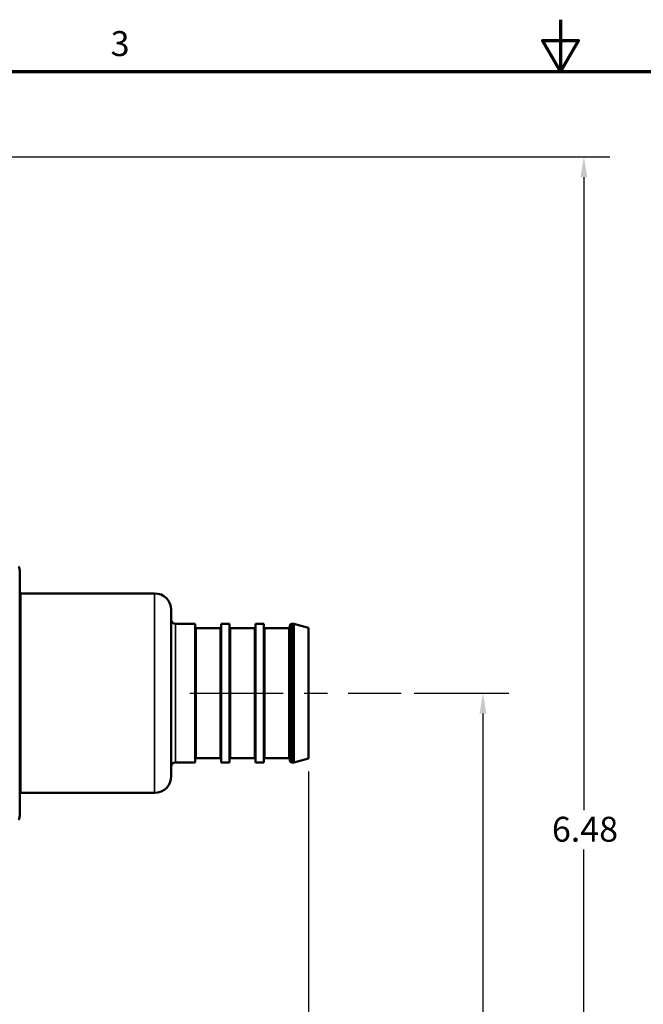
# Model space of a CAD drawing. Units: inches. Extents: x 0.1 to 16.9, y 0.4 to 10.6.
# Drawn here: x 5.9 to 8.9, y 5.9 to 10.6 of the extents above; entities that cross this region are included whole.
import ezdxf

# ---------------------------------------------------------------- set-up
doc = ezdxf.new("R2010")
doc.units = ezdxf.units.IN
doc.header["$MEASUREMENT"] = 0
doc.linetypes.add('CHAIN', pattern=[0.7087, 0.4724, -0.0591, 0.1181, -0.0591])
for name, color, linetype, lineweight in [('Border (ANSI)', 7, 'Continuous', 70), ('Centerline (ANSI)', 7, 'Continuous', 25), ('Dimension (ANSI)', 7, 'Continuous', 25), ('Visible (ANSI)', 7, 'Continuous', 50), ('Visible Narrow (ANSI)', 7, 'Continuous', 35)]:
    doc.layers.add(name, color=color, linetype=linetype, lineweight=lineweight)
doc.styles.add('Note Text (ANSI)', font='tahoma.ttf')
doc.dimstyles.new('Default (ANSI)', dxfattribs={"dimtxt": 0.12, "dimasz": 0.098425, "dimexe": 0.125, "dimexo": 0.0625, "dimgap": 0.031496, "dimtad": 0, "dimtih": 1, "dimtoh": 1, "dimzin": 4, "dimdsep": 46, "dimtxsty": 'Note Text (ANSI)', "dimcen": 0.09, "dimdle": 0.393701, "dimclrd": 256, "dimclre": 256, "dimclrt": 256, "dimadec": 0, "dimazin": 1, "dimtfac": 1, "dimtofl": 0, "dimtmove": 0, "dimatfit": 3, "dimfxl": 1, "dimtolj": 1, "dimtzin": 4, "dimlwd": -1, "dimlwe": -1, "dimarcsym": 0})

# ---------------------------------------------------------------- blocks, each defined once
blk = doc.blocks.new('Borders Default Border')
at = {"layer": 'Border (ANSI)', "flags": 128}
for points in [[(8.5, 10.63), (8.5, 10.38), (8.4134, 10.53), (8.5866, 10.53), (8.5, 10.38)], [(0.38, 0.62), (0.38, 10.38), (16.62, 10.38), (16.62, 0.62), (0.38, 0.62)]]:
    blk.add_lwpolyline(points, dxfattribs=at)
at = {"layer": 'Border (ANSI)', "insert": (6.3377, 10.4175), "char_height": 0.12, "attachment_point": 7, "style": 'Note Text (ANSI)'}
blk.add_mtext('3', dxfattribs=at)
blk = doc.blocks.new('*D6')
at = {"layer": 'Defpoints', "color": 0, "transparency": 16777216}
for p in [(1.0322, 7.0752), (7.2892, 7.0752), (7.2892, 1.8804)]:
    blk.add_point(p, dxfattribs=at)
at = {"layer": 'Dimension (ANSI)', "transparency": 16777216}
for p, q in [((1.0322, 7.0127), (1.0322, 1.7554)), ((7.2892, 7.0127), (7.2892, 1.7554)), ((1.1306, 1.8804), (3.9752, 1.8804)), ((7.1908, 1.8804), (4.3462, 1.8804))]:
    blk.add_line(p, q, dxfattribs=at)
for points in [[(1.1306, 1.8968), (1.1306, 1.864), (1.0322, 1.8804)], [(7.1908, 1.8968), (7.1908, 1.864), (7.2892, 1.8804)]]:
    blk.add_solid(points, dxfattribs=at)
at = {"layer": 'Dimension (ANSI)', "transparency": 16777216, "insert": (4.0067, 1.9429), "char_height": 0.12, "attachment_point": 1, "style": 'Note Text (ANSI)'}
blk.add_mtext('\\A1;6.26', dxfattribs=at)
blk = doc.blocks.new('*D8')
at = {"layer": 'Defpoints', "color": 0, "transparency": 16777216}
for p in [(7.7341, 7.3899), (8.1278, 7.3899), (4.4755, 3.4937)]:
    blk.add_point(p, dxfattribs=at)
at = {"layer": 'Dimension (ANSI)', "transparency": 16777216}
for p, q in [((7.7966, 7.3899), (8.2528, 7.3899)), ((8.1278, 7.2915), (8.1278, 5.5358)), ((8.1278, 3.5921), (8.1278, 5.3478)), ((4.538, 3.4937), (8.2528, 3.4937))]:
    blk.add_line(p, q, dxfattribs=at)
for points in [[(8.1114, 7.2915), (8.1442, 7.2915), (8.1278, 7.3899)], [(8.1114, 3.5921), (8.1442, 3.5921), (8.1278, 3.4937)]]:
    blk.add_solid(points, dxfattribs=at)
at = {"layer": 'Dimension (ANSI)', "transparency": 16777216, "insert": (7.9749, 5.5043), "char_height": 0.12, "attachment_point": 1, "style": 'Note Text (ANSI)'}
blk.add_mtext('\\A1;3.90', dxfattribs=at)
blk = doc.blocks.new('*D9')
at = {"layer": 'Defpoints', "color": 0, "transparency": 16777216}
for p in [(4.3379, 9.9706), (8.6132, 9.9706), (4.4755, 3.4937)]:
    blk.add_point(p, dxfattribs=at)
at = {"layer": 'Dimension (ANSI)', "transparency": 16777216}
for p, q in [((4.4004, 9.9706), (8.7382, 9.9706)), ((8.6132, 9.8722), (8.6132, 6.8264)), ((8.6132, 3.5921), (8.6132, 6.6379)), ((4.538, 3.4937), (8.7382, 3.4937))]:
    blk.add_line(p, q, dxfattribs=at)
for points in [[(8.5968, 9.8722), (8.6296, 9.8722), (8.6132, 9.9706)], [(8.5968, 3.5921), (8.6296, 3.5921), (8.6132, 3.4937)]]:
    blk.add_solid(points, dxfattribs=at)
at = {"layer": 'Dimension (ANSI)', "transparency": 16777216, "insert": (8.4594, 6.7949), "char_height": 0.12, "attachment_point": 1, "style": 'Note Text (ANSI)'}
blk.add_mtext('\\A1;6.48', dxfattribs=at)

msp = doc.modelspace()

# ---------------------------------------------------------------- linework, layer by layer
at = {"layer": 'Centerline (ANSI)', "linetype": 'CHAIN', "ltscale": 0.952448}
msp.add_line((6.7177, 7.3899), (7.7341, 7.3899), dxfattribs=at)
at = {"layer": 'Visible (ANSI)'}
for p, q in [((5.9005, 7.9792), (5.9005, 6.8006)), ((5.9055, 7.8699), (6.5492, 7.8699)), ((6.6292, 7.7899), (6.6292, 6.9899)), ((6.6492, 7.7234), (6.7442, 7.7234)), ((6.7442, 7.0564), (6.7442, 7.7234)), ((6.8692, 7.0564), (6.8692, 7.7234)), ((6.8692, 7.7234), (6.9092, 7.7234)), ((6.9092, 7.0564), (6.9092, 7.7234)), ((7.0342, 7.0564), (7.0342, 7.7234)), ((7.0342, 7.7234), (7.0742, 7.7234)), ((7.0742, 7.0564), (7.0742, 7.7234)), ((7.2092, 7.7234), (7.2192, 7.7234)), ((7.2192, 7.7234), (7.2192, 7.0564)), ((7.2892, 7.7047), (7.2192, 7.7234)), ((6.7492, 7.7024), (6.8642, 7.7024)), ((6.9142, 7.7024), (7.0292, 7.7024)), ((7.0792, 7.7024), (7.1942, 7.7024)), ((7.1992, 7.0664), (7.1992, 7.7134)), ((7.2892, 7.0752), (7.2892, 7.7047)), ((6.7492, 7.0774), (6.8642, 7.0774)), ((6.9142, 7.0774), (7.0292, 7.0774)), ((7.0792, 7.0774), (7.1942, 7.0774)), ((7.2892, 7.0752), (7.2192, 7.0564)), ((6.6492, 7.0564), (6.7442, 7.0564)), ((6.8692, 7.0564), (6.9092, 7.0564)), ((7.0342, 7.0564), (7.0742, 7.0564)), ((7.2092, 7.0564), (7.2192, 7.0564)), ((5.9055, 6.9099), (6.5492, 6.9099))]:
    msp.add_line(p, q, dxfattribs=at)
for centre, radius, start, end in [((5.8605, 7.9792), 0.04, 0, 30), ((5.9055, 7.8799), 0.01, 240, 270), ((6.5492, 7.7899), 0.08, 0, 90), ((6.6492, 7.7434), 0.02, 180, 270), ((7.2092, 7.7134), 0.01, 90, 180), ((6.7492, 7.7074), 0.005, 180, 270), ((6.8642, 7.7074), 0.005, 270, 0), ((6.9142, 7.7074), 0.005, 180, 270), ((7.0292, 7.7074), 0.005, 270, 0), ((7.0792, 7.7074), 0.005, 180, 270), ((7.1942, 7.7074), 0.005, 270, 0), ((6.7492, 7.0724), 0.005, 90, 180), ((6.8642, 7.0724), 0.005, 0, 90), ((6.9142, 7.0724), 0.005, 90, 180), ((7.0292, 7.0724), 0.005, 0, 90), ((7.0792, 7.0724), 0.005, 90, 180), ((7.1942, 7.0724), 0.005, 0, 90), ((7.2092, 7.0664), 0.01, 180, 270), ((6.6492, 7.0364), 0.02, 90, 180), ((6.5492, 6.9899), 0.08, 270, 0), ((5.9055, 6.8999), 0.01, 90, 120), ((5.8605, 6.8006), 0.04, 330, 0)]:
    msp.add_arc(centre, radius, start, end, dxfattribs=at)
at = {"layer": 'Visible Narrow (ANSI)'}
for p, q in [((5.9055, 7.8699), (5.9055, 6.9099)), ((6.5492, 6.9099), (6.5492, 7.8699)), ((6.6492, 7.7234), (6.6492, 7.0564)), ((7.2092, 7.7234), (7.2092, 7.0564)), ((6.7492, 7.7024), (6.7492, 7.0774)), ((6.8642, 7.0774), (6.8642, 7.7024)), ((6.9142, 7.7024), (6.9142, 7.0774)), ((7.0292, 7.0774), (7.0292, 7.7024)), ((7.0792, 7.7024), (7.0792, 7.0774)), ((7.1942, 7.0774), (7.1942, 7.7024))]:
    msp.add_line(p, q, dxfattribs=at)

# ---------------------------------------------------------------- block references
msp.add_blockref('Borders Default Border', (0, 0))

# ---------------------------------------------------------------- dimensions: what is measured, and where the dimension line sits
at = {"layer": 'Dimension (ANSI)'}
for base, p2, picture, middle in [((8.6132, 9.9706), (4.3379, 9.9706), '*D9', (8.6132, 6.7321)), ((8.1278, 7.3899), (7.7341, 7.3899), '*D8', (8.1278, 5.4418))]:
    dim = msp.add_linear_dim(base=base, p1=(4.4755, 3.4937), p2=p2, angle=90, dimstyle='Default (ANSI)', override={"dimgap": 0.031496, "dimdec": 2, "dimtol": 0, "dimlim": 0, "dimtp": 0, "dimtm": 0, "dimtdec": 2, "dimatfit": 1}, dxfattribs=at)
    dim.commit()
    dim.dimension.update_dxf_attribs({"geometry": picture, "text_midpoint": middle, "dimtype": 160})
dim = msp.add_linear_dim(base=(7.2892, 1.8804), p1=(1.0322, 7.0752), p2=(7.2892, 7.0752), dimstyle='Default (ANSI)', override={"dimgap": 0.031496, "dimtih": 0, "dimtoh": 0, "dimdec": 2, "dimtol": 0, "dimlim": 0, "dimtp": 0, "dimtm": 0, "dimtdec": 2, "dimatfit": 1}, dxfattribs=at)
dim.commit()
dim.dimension.update_dxf_attribs({"geometry": '*D6', "text_midpoint": (4.1607, 1.8804), "dimtype": 160})

doc.saveas('drawing.dxf')
